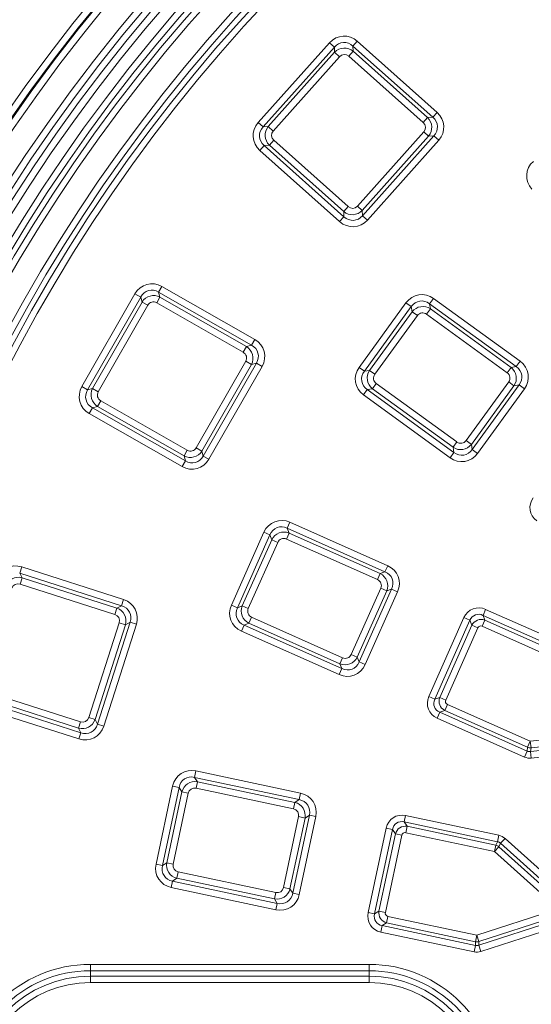
# Model space of a CAD drawing. Units: millimetres. Extents: x -31000 to 52407, y 0 to 29700.
# Drawn here: x 3706 to 4225, y 24928 to 25926 of the extents above; entities that cross this region are included whole.
import ezdxf

# ---------------------------------------------------------------- set-up
doc = ezdxf.new("R2010")
doc.units = ezdxf.units.MM
for name, color, linetype, lineweight in [('EvoDimencion', 109, 'Continuous', 0), ('EvoVaks', 7, 'Continuous', 0), ('None', 7, 'Continuous', 18)]:
    doc.layers.add(name, color=color, linetype=linetype, lineweight=lineweight)
doc.styles.add('EVO_N', font='ARIALN.TTF')
doc.dimstyles.new('EvoArialN-mm', dxfattribs={"dimtxt": 180, "dimasz": 130, "dimexe": 100, "dimexo": 5, "dimgap": 50, "dimtad": 0, "dimtih": 1, "dimtoh": 1, "dimdec": 0, "dimzin": 3, "dimtxsty": 'EVO_N', "dimblk": 'VW_FILLEDARROW', "dimcen": 0, "dimclrd": 256, "dimclre": 256, "dimclrt": 256, "dimadec": 0, "dimazin": 0, "dimtfac": 1, "dimtdec": 0, "dimtofl": 0, "dimtmove": 0, "dimatfit": 3, "dimldrblk": 'VW_FILLEDARROW', "dimfxl": 1, "dimfrac": 2, "dimtolj": 1, "dimtzin": 3, "dimlwd": -1, "dimlwe": -1, "dimarcsym": 0})

# ---------------------------------------------------------------- blocks, each defined once
blk = doc.blocks.new('VW_FILLEDARROW')
at = {"linetype": 'ByBlock', "lineweight": 0}
blk.add_hatch(color=0, dxfattribs=at).paths.add_polyline_path([(-0.9999, 0.2679), (0, 0), (-0.9999, -0.2679)])
at = {"layer": 'None', "color": 0, "lineweight": 5}
blk.add_lwpolyline([(-0.9999, 0.2679), (0, 0), (-0.9999, -0.2679)], close=True, dxfattribs=at)
blk = doc.blocks.new('*D18')
at = {"layer": 'Defpoints', "color": 0}
for p in [(6413.82, 26581.03), (3850.48, 23093.88)]:
    blk.add_point(p, dxfattribs=at)
at = {"layer": 'EvoDimencion', "lineweight": 0}
for p, q in [((6567.81, 26790.52), (6490.82, 26685.78)), ((6697.81, 26790.52), (6567.81, 26790.52))]:
    blk.add_line(p, q, dxfattribs=at)
at = {"layer": 'EvoDimencion', "lineweight": 0, "xscale": 130, "yscale": 130, "zscale": 130, "rotation": 233.6810815823609}
blk.add_blockref('VW_FILLEDARROW', (6413.82, 26581.03), dxfattribs=at)
at = {"layer": 'EvoDimencion', "insert": (6990.99, 26790.52), "char_height": 180, "attachment_point": 5, "style": 'EVO_N'}
blk.add_mtext('\\A1;%%C628', dxfattribs=at)

msp = doc.modelspace()

# ---------------------------------------------------------------- linework, layer by layer
at = {"layer": 'EvoVaks'}
for p, q in [((3948.11, 25821.57), (4020.33, 25902.49)), ((4025.3, 25898.06), (4020.33, 25902.49)), ((4044.1, 25899.12), (4048.53, 25904.09)), ((4048.53, 25904.09), (4129.45, 25831.86)), ((4025.3, 25898.06), (3953.07, 25817.13)), ((3958.33, 25817.43), (4025.6, 25892.8)), ((4025.6, 25892.8), (4025.3, 25898.06)), ((4030.56, 25888.36), (4025.6, 25892.8)), ((4039.96, 25888.9), (4044.4, 25893.86)), ((4125.02, 25826.9), (4044.1, 25899.12)), ((4044.1, 25899.12), (4044.4, 25893.86)), ((4044.4, 25893.86), (4119.76, 25826.6)), ((4030.56, 25888.36), (3963.3, 25813)), ((4115.33, 25821.63), (4039.96, 25888.9)), ((4119.76, 25826.6), (4115.33, 25821.63)), ((4119.76, 25826.6), (4125.02, 25826.9)), ((4125.02, 25826.9), (4129.45, 25831.86)), ((3953.07, 25817.13), (3948.11, 25821.57)), ((3953.07, 25817.13), (3958.33, 25817.43)), ((3963.3, 25813), (3958.33, 25817.43)), ((4048.6, 25736.87), (4115.86, 25812.23)), ((4120.83, 25807.8), (4115.86, 25812.23)), ((3963.83, 25803.6), (3959.4, 25798.63)), ((3963.83, 25803.6), (4039.2, 25736.34)), ((4120.83, 25807.8), (4053.56, 25732.44)), ((4053.86, 25727.18), (4126.09, 25808.1)), ((4131.05, 25803.67), (4058.83, 25722.74)), ((4126.09, 25808.1), (4120.83, 25807.8)), ((4131.05, 25803.67), (4126.09, 25808.1)), ((3949.71, 25793.37), (3954.14, 25798.34)), ((4030.63, 25721.14), (3949.71, 25793.37)), ((3959.4, 25798.63), (3954.14, 25798.34)), ((3954.14, 25798.34), (4035.06, 25726.11)), ((4034.76, 25731.37), (3959.4, 25798.63)), ((4034.76, 25731.37), (4039.2, 25736.34)), ((4053.56, 25732.44), (4048.6, 25736.87)), ((4053.56, 25732.44), (4053.86, 25727.18)), ((4030.63, 25721.14), (4035.06, 25726.11)), ((4035.06, 25726.11), (4034.76, 25731.37)), ((4058.83, 25722.74), (4053.86, 25727.18)), ((3847.14, 25649.7), (3850.44, 25655.48)), ((3850.44, 25655.48), (3944.61, 25601.66)), ((3769.37, 25553.88), (3823.2, 25648.05)), ((3828.98, 25644.75), (3775.15, 25550.58)), ((3828.98, 25644.75), (3823.2, 25648.05)), ((3830.36, 25639.67), (3828.98, 25644.75)), ((3845.22, 25638.84), (3848.53, 25644.62)), ((3941.31, 25595.88), (3847.14, 25649.7)), ((3847.14, 25649.7), (3848.53, 25644.62)), ((3848.53, 25644.62), (3936.23, 25594.49)), ((4121.88, 25637.92), (4125.79, 25643.31)), ((4125.79, 25643.31), (4213.54, 25579.55)), ((3780.24, 25551.97), (3830.36, 25639.67)), ((3836.14, 25636.36), (3786.01, 25548.66)), ((3836.14, 25636.36), (3830.36, 25639.67)), ((3932.92, 25588.72), (3845.22, 25638.84)), ((4050.35, 25573.44), (4097.9, 25638.89)), ((4103.28, 25634.97), (4055.73, 25569.52)), ((4097.9, 25638.89), (4103.28, 25634.97)), ((4104.11, 25629.77), (4103.28, 25634.97)), ((4118.79, 25627.33), (4122.7, 25632.72)), ((4121.88, 25637.92), (4122.7, 25632.72)), ((4209.63, 25574.16), (4121.88, 25637.92)), ((4122.7, 25632.72), (4204.43, 25573.34)), ((4060.93, 25570.35), (4104.11, 25629.77)), ((4109.49, 25625.86), (4066.32, 25566.44)), ((4109.49, 25625.86), (4104.11, 25629.77)), ((4200.51, 25567.95), (4118.79, 25627.33)), ((3936.23, 25594.49), (3932.92, 25588.72)), ((3936.23, 25594.49), (3941.31, 25595.88)), ((3941.31, 25595.88), (3944.61, 25601.66)), ((3885.28, 25491.93), (3935.4, 25579.63)), ((3941.18, 25576.33), (3891.05, 25488.63)), ((3892.44, 25483.54), (3946.26, 25577.72)), ((3952.04, 25574.41), (3898.22, 25480.24)), ((3941.18, 25576.33), (3935.4, 25579.63)), ((3946.26, 25577.72), (3941.18, 25576.33)), ((3952.04, 25574.41), (3946.26, 25577.72)), ((4050.35, 25573.44), (4055.73, 25569.52)), ((4200.51, 25567.95), (4204.43, 25573.34)), ((4204.43, 25573.34), (4209.63, 25574.16)), ((4209.63, 25574.16), (4213.54, 25579.55)), ((4055.73, 25569.52), (4060.93, 25570.35)), ((4060.93, 25570.35), (4066.32, 25566.44)), ((3775.15, 25550.58), (3769.37, 25553.88)), ((4063.88, 25551.75), (4067.79, 25557.14)), ((4067.79, 25557.14), (4149.52, 25497.76)), ((4158.81, 25499.23), (4201.99, 25558.66)), ((4207.37, 25554.74), (4164.2, 25495.32)), ((4165.02, 25490.12), (4212.58, 25555.57)), ((4201.99, 25558.66), (4207.37, 25554.74)), ((4212.58, 25555.57), (4207.37, 25554.74)), ((4212.58, 25555.57), (4217.96, 25551.66)), ((3775.15, 25550.58), (3780.24, 25551.97)), ((3786.01, 25548.66), (3780.24, 25551.97)), ((4054.76, 25545.54), (4058.68, 25550.93)), ((4142.52, 25481.79), (4054.76, 25545.54)), ((4063.88, 25551.75), (4058.68, 25550.93)), ((4058.68, 25550.93), (4146.43, 25487.17)), ((4145.6, 25492.38), (4063.88, 25551.75)), ((4217.96, 25551.66), (4170.41, 25486.2)), ((3785.19, 25533.8), (3780.1, 25532.42)), ((3788.49, 25539.58), (3785.19, 25533.8)), ((3872.89, 25483.68), (3785.19, 25533.8)), ((3788.49, 25539.58), (3876.19, 25489.45)), ((3776.8, 25526.64), (3780.1, 25532.42)), ((3870.97, 25472.81), (3776.8, 25526.64)), ((3780.1, 25532.42), (3874.28, 25478.59)), ((4145.6, 25492.38), (4149.52, 25497.76)), ((4164.2, 25495.32), (4158.81, 25499.23)), ((4164.2, 25495.32), (4165.02, 25490.12)), ((3872.89, 25483.68), (3876.19, 25489.45)), ((3874.28, 25478.59), (3872.89, 25483.68)), ((3891.05, 25488.63), (3885.28, 25491.93)), ((3891.05, 25488.63), (3892.44, 25483.54)), ((3898.22, 25480.24), (3892.44, 25483.54)), ((4142.52, 25481.79), (4146.43, 25487.17)), ((4146.43, 25487.17), (4145.6, 25492.38)), ((4165.02, 25490.12), (4170.41, 25486.2)), ((3870.97, 25472.81), (3874.28, 25478.59)), ((3977.53, 25410.38), (3980.24, 25416.46)), ((3980.24, 25416.46), (4079.33, 25372.34)), ((3920.97, 25332.43), (3953.87, 25406.34)), ((3959.95, 25403.63), (3927.05, 25329.73)), ((3953.87, 25406.34), (3959.95, 25403.63)), ((3961.84, 25398.71), (3959.95, 25403.63)), ((3976.71, 25399.38), (3979.42, 25405.46)), ((4076.62, 25366.26), (3977.53, 25410.38)), ((3977.53, 25410.38), (3979.42, 25405.46)), ((3979.42, 25405.46), (4071.7, 25364.37)), ((3931.97, 25331.61), (3961.84, 25398.71)), ((3967.92, 25396.01), (3938.05, 25328.91)), ((3967.92, 25396.01), (3961.84, 25398.71)), ((4068.99, 25358.29), (3976.71, 25399.38)), ((3706.35, 25364.79), (3708.37, 25371.13)), ((3809.65, 25331.72), (3706.35, 25364.79)), ((3706.35, 25364.79), (3708.76, 25360.1)), ((3708.37, 25371.13), (3811.68, 25338.06)), ((4068.99, 25358.29), (4071.7, 25364.37)), ((4071.7, 25364.37), (4076.62, 25366.26)), ((4076.62, 25366.26), (4079.33, 25372.34)), ((3706.73, 25353.76), (3708.76, 25360.1)), ((3802.94, 25322.96), (3706.73, 25353.76)), ((3708.76, 25360.1), (3804.96, 25329.3)), ((4042.49, 25282.4), (4072.37, 25349.5)), ((4078.45, 25346.8), (4048.57, 25279.7)), ((4050.46, 25274.78), (4083.37, 25348.68)), ((4089.45, 25345.98), (4056.54, 25272.07)), ((4072.37, 25349.5), (4078.45, 25346.8)), ((4083.37, 25348.68), (4078.45, 25346.8)), ((4083.37, 25348.68), (4089.45, 25345.98)), ((3809.65, 25331.72), (3811.68, 25338.06)), ((3804.96, 25329.3), (3802.94, 25322.96)), ((3804.96, 25329.3), (3809.65, 25331.72)), ((3920.97, 25332.43), (3927.05, 25329.73)), ((3927.05, 25329.73), (3931.97, 25331.61)), ((3931.97, 25331.61), (3938.05, 25328.91)), ((4175.96, 25322.04), (4178.66, 25328.12)), ((4178.66, 25328.12), (4267.06, 25288.76)), ((3776.45, 25218.39), (3807.25, 25314.6)), ((3785.2, 25211.67), (3818.27, 25314.98)), ((3824.61, 25312.95), (3791.54, 25209.65)), ((3813.59, 25312.57), (3807.25, 25314.6)), ((3818.27, 25314.98), (3813.59, 25312.57)), ((3824.61, 25312.95), (3818.27, 25314.98)), ((3938.71, 25314.04), (3933.8, 25312.15)), ((3938.71, 25314.04), (3941.42, 25320.12)), ((4031, 25272.95), (3938.71, 25314.04)), ((3941.42, 25320.12), (4033.7, 25279.03)), ((4121.08, 25239.69), (4156.69, 25319.68)), ((4162.77, 25316.98), (4127.16, 25236.99)), ((4156.69, 25319.68), (4162.77, 25316.98)), ((4164.66, 25312.06), (4162.77, 25316.98)), ((4177.84, 25317.12), (4175.14, 25311.04)), ((4175.96, 25322.04), (4177.84, 25317.12)), ((4264.35, 25282.68), (4175.96, 25322.04)), ((4177.84, 25317.12), (4261.92, 25279.68)), ((3813.59, 25312.57), (3782.79, 25216.36)), ((3931.09, 25306.07), (3933.8, 25312.15)), ((4030.18, 25261.95), (3931.09, 25306.07)), ((3933.8, 25312.15), (4032.89, 25268.03)), ((4132.08, 25238.88), (4164.66, 25312.06)), ((4170.74, 25309.35), (4138.16, 25236.17)), ((4164.66, 25312.06), (4170.74, 25309.35)), ((4259.22, 25273.6), (4175.14, 25311.04)), ((4031, 25272.95), (4033.7, 25279.03)), ((4032.89, 25268.03), (4031, 25272.95)), ((4048.57, 25279.7), (4042.49, 25282.4)), ((4048.57, 25279.7), (4050.46, 25274.78)), ((4050.46, 25274.78), (4056.54, 25272.07)), ((4030.18, 25261.95), (4032.89, 25268.03)), ((3671.87, 25244.87), (3768.08, 25214.08)), ((3665.16, 25236.12), (3768.46, 25203.05)), ((3766.05, 25207.74), (3669.84, 25238.53)), ((4121.08, 25239.69), (4127.16, 25236.99)), ((4127.16, 25236.99), (4132.08, 25238.88)), ((4132.08, 25238.88), (4138.16, 25236.17)), ((3766.43, 25196.71), (3663.13, 25229.78)), ((4129.51, 25217.72), (4132.22, 25223.8)), ((4137.14, 25225.69), (4132.22, 25223.8)), ((4132.22, 25223.8), (4220.62, 25184.45)), ((4139.85, 25231.77), (4137.14, 25225.69)), ((4221.22, 25188.26), (4137.14, 25225.69)), ((4139.85, 25231.77), (4223.93, 25194.34)), ((3766.05, 25207.74), (3768.08, 25214.08)), ((3782.79, 25216.36), (3776.45, 25218.39)), ((3782.79, 25216.36), (3785.2, 25211.67)), ((4217.91, 25178.37), (4129.51, 25217.72)), ((3768.46, 25203.05), (3766.05, 25207.74)), ((3791.54, 25209.65), (3785.2, 25211.67)), ((4223.93, 25194.34), (4310.21, 25203.41)), ((3766.43, 25196.71), (3768.46, 25203.05)), ((4223.93, 25194.34), (4221.22, 25188.26)), ((4223.93, 25194.34), (4224.62, 25187.72)), ((4224.02, 25183.91), (4317.72, 25193.76)), ((4310.91, 25196.79), (4224.62, 25187.72)), ((4217.91, 25178.37), (4220.62, 25184.45)), ((4220.62, 25184.45), (4221.22, 25188.26)), ((4224.62, 25187.72), (4224.02, 25183.91)), ((4224.71, 25177.29), (4224.02, 25183.91)), ((4318.41, 25187.14), (4224.71, 25177.29)), ((3883.64, 25157.8), (3885.03, 25164.31)), ((3885.03, 25164.31), (3991.13, 25141.76)), ((3883.64, 25157.8), (3886.51, 25153.38)), ((3989.74, 25135.25), (3883.64, 25157.8)), ((3885.13, 25146.87), (3886.51, 25153.38)), ((3886.51, 25153.38), (3985.32, 25132.38)), ((3844.52, 25069.8), (3861.34, 25148.93)), ((3867.85, 25147.55), (3851.03, 25068.41)), ((3861.34, 25148.93), (3867.85, 25147.55)), ((3870.72, 25143.13), (3867.85, 25147.55)), ((3983.94, 25125.87), (3885.13, 25146.87)), ((3855.45, 25071.28), (3870.72, 25143.13)), ((3877.24, 25141.74), (3861.96, 25069.9)), ((3877.24, 25141.74), (3870.72, 25143.13)), ((3985.32, 25132.38), (3989.74, 25135.25)), ((3989.74, 25135.25), (3991.13, 25141.76)), ((3983.94, 25125.87), (3985.32, 25132.38)), ((3973.8, 25046.13), (3989.07, 25117.97)), ((3995.58, 25116.59), (3980.31, 25044.74)), ((3983.18, 25040.33), (4000, 25119.46)), ((3989.07, 25117.97), (3995.58, 25116.59)), ((4006.51, 25118.07), (3989.69, 25038.94)), ((4000, 25119.46), (3995.58, 25116.59)), ((4000, 25119.46), (4006.51, 25118.07)), ((4096.1, 25112.64), (4097.48, 25119.15)), ((4097.48, 25119.15), (4192.13, 25099.04)), ((4059.54, 25020.69), (4077.75, 25106.33)), ((4084.26, 25104.95), (4066.05, 25019.31)), ((4077.75, 25106.33), (4084.26, 25104.95)), ((4087.13, 25100.53), (4084.26, 25104.95)), ((4096.1, 25112.64), (4098.97, 25108.22)), ((4190.75, 25092.52), (4096.1, 25112.64)), ((4098.97, 25108.22), (4097.59, 25101.71)), ((4098.97, 25108.22), (4189, 25089.09)), ((4070.47, 25022.18), (4087.13, 25100.53)), ((4093.64, 25099.15), (4076.98, 25020.79)), ((4087.13, 25100.53), (4093.64, 25099.15)), ((4187.61, 25082.58), (4097.59, 25101.71)), ((4190.75, 25092.52), (4192.13, 25099.04)), ((4193.82, 25090.96), (4198.27, 25095.91)), ((4198.27, 25095.91), (4268.29, 25032.86)), ((4189, 25089.09), (4187.61, 25082.58)), ((4192.07, 25087.52), (4187.61, 25082.58)), ((4189, 25089.09), (4190.75, 25092.52)), ((4193.82, 25090.96), (4192.07, 25087.52)), ((4192.07, 25087.52), (4256.54, 25029.47)), ((4263.83, 25027.92), (4193.82, 25090.96)), ((4252.09, 25024.52), (4187.61, 25082.58)), ((3844.52, 25069.8), (3851.03, 25068.41)), ((3851.03, 25068.41), (3855.45, 25071.28)), ((3855.45, 25071.28), (3861.96, 25069.9)), ((3865.71, 25055.49), (3861.29, 25052.62)), ((3865.71, 25055.49), (3867.09, 25062)), ((3964.52, 25034.49), (3865.71, 25055.49)), ((3867.09, 25062), (3965.9, 25041)), ((3859.9, 25046.11), (3861.29, 25052.62)), ((3966, 25023.56), (3859.9, 25046.11)), ((3861.29, 25052.62), (3967.39, 25030.07)), ((3980.31, 25044.74), (3973.8, 25046.13)), ((3980.31, 25044.74), (3983.18, 25040.33)), ((3964.52, 25034.49), (3965.9, 25041)), ((3967.39, 25030.07), (3964.52, 25034.49)), ((3983.18, 25040.33), (3989.69, 25038.94)), ((3966, 25023.56), (3967.39, 25030.07)), ((4169.57, 24997.71), (4252.09, 25024.52)), ((4059.54, 25020.69), (4066.05, 25019.31)), ((4066.05, 25019.31), (4070.47, 25022.18)), ((4070.47, 25022.18), (4076.98, 25020.79)), ((4079.55, 25016.84), (4078.16, 25010.33)), ((4079.55, 25016.84), (4169.57, 24997.71)), ((4254.15, 25018.19), (4171.63, 24991.38)), ((4171.83, 24987.53), (4261.44, 25016.64)), ((4072.36, 25000.95), (4073.74, 25007.46)), ((4078.16, 25010.33), (4073.74, 25007.46)), ((4073.74, 25007.46), (4168.39, 24987.35)), ((4168.19, 24991.2), (4078.16, 25010.33)), ((4263.49, 25010.31), (4173.89, 24981.19)), ((4167.01, 24980.83), (4072.36, 25000.95)), ((4169.57, 24997.71), (4168.19, 24991.2)), ((4169.57, 24997.71), (4171.63, 24991.38)), ((4167.01, 24980.83), (4168.39, 24987.35)), ((4168.39, 24987.35), (4168.19, 24991.2)), ((4171.63, 24991.38), (4171.83, 24987.53)), ((4173.89, 24981.19), (4171.83, 24987.53)), ((3777.96, 24968.22), (3777.96, 24961.74)), ((3777.96, 24968.22), (4060.51, 24968.22)), ((4060.51, 24968.22), (4060.51, 24961.74)), ((3777.96, 24961.74), (3777.96, 24956.26)), ((4060.51, 24961.74), (3777.96, 24961.74)), ((3777.96, 24949.79), (3777.96, 24956.26)), ((3777.96, 24956.26), (4060.51, 24956.26)), ((4060.51, 24961.74), (4060.51, 24956.26)), ((4060.51, 24949.79), (4060.51, 24956.26)), ((4060.51, 24949.79), (3777.96, 24949.79))]:
    msp.add_line(p, q, dxfattribs=at)
for radius in [2163.96, 2161.94, 2117.74, 2112.86, 2080.47, 2073.63, 2072.57, 2065.73]:
    msp.add_circle((5132.15, 24837.46), radius, dxfattribs=at)
for centre, radius, start, end in [((5132.15, 24837.46), 1748.76, 4.89685, 175.10315), ((5132.15, 24837.46), 1741.92, 4.89685, 175.10315), ((5132.15, 24837.46), 1740.87, 4.8653, 175.1347), ((5132.15, 24837.46), 1734.03, 4.8653, 175.1347), ((5132.15, 24837.46), 1708.76, 3.97009, 176.02991), ((5132.15, 24837.46), 1701.88, 3.97009, 176.02991), ((5132.15, 24837.46), 1695.49, 3.77246, 176.22754), ((5132.15, 24837.46), 1688.44, 2.78557, 177.21443), ((5132.15, 24837.46), 1676.04, 91.39331, 174.2986), ((5132.15, 24837.46), 1669.56, 91.39331, 174.2986), ((5132.15, 24837.46), 1664.08, 91.5881, 174.10782), ((5132.15, 24837.46), 1657.61, 91.5881, 174.10782), ((5132.15, 24837.46), 1632.96, 91.59943, 174.10503), ((5132.15, 24837.46), 1626.49, 91.59943, 174.10503), ((5132.15, 24837.46), 1621.01, 91.41263, 174.29581), ((5132.15, 24837.46), 1614.53, 91.41263, 174.29581), ((4224, 25194.83), 7.14, 247.04139, 274.95861), ((4187.38, 25082.13), 7.14, 49.04139, 76.95861), ((4169.55, 24998.21), 7.14, 259.04139, 286.95861), ((3777.96, 24837.46), 130.76, 90, 270), ((4060.51, 24837.46), 130.76, 270, 90), ((3777.96, 24837.46), 124.29, 90, 270), ((3777.96, 24837.46), 118.81, 90, 270), ((4060.51, 24837.46), 124.29, 270, 90), ((4060.51, 24837.46), 118.81, 270, 90), ((3777.96, 24837.46), 112.33, 90, 270), ((4060.51, 24837.46), 112.33, 270, 90)]:
    msp.add_arc(centre, radius, start, end, dxfattribs=at)
for centre, major_axis, ratio, start_param, end_param in [((4035.35, 25887.17), (-1.25, 22.07), 0.935113, 5.531306, 7.035065), ((4035.35, 25887.17), (-0.89, 15.64), 0.879873, 5.531306, 7.035065), ((4035.57, 25883.26), (-0.78, 13.79), 0.997754, 5.531306, 7.035065), ((4035.57, 25883.26), (-0.42, 7.36), 0.935113, 5.531306, 7.035065), ((4110.22, 25816.63), (13.79, 0.78), 0.997754, 5.531306, 7.035065), ((4114.13, 25816.85), (15.64, 0.89), 0.879873, 5.531306, 7.035065), ((4114.13, 25816.85), (22.07, 1.25), 0.935113, 5.531306, 7.035065), ((3965.03, 25808.38), (-22.07, -1.25), 0.935113, 5.531306, 7.035065), ((3965.03, 25808.38), (15.64, 0.89), 0.879873, 2.389713, 3.893472), ((3968.94, 25808.61), (13.79, 0.78), 0.997754, 2.389713, 3.893472), ((3968.94, 25808.61), (-7.36, -0.42), 0.935113, 5.531306, 7.035065), ((4110.22, 25816.63), (7.36, 0.42), 0.935113, 5.531306, 7.035065), ((4242.39, 25767.33), (-22.08, 1.16), 0.935113, 5.531306, 7.035065), ((4043.59, 25741.98), (-0.78, 13.79), 0.997754, 2.389713, 3.893472), ((4043.59, 25741.98), (0.42, -7.36), 0.935113, 5.531306, 7.035065), ((4043.81, 25738.07), (1.25, -22.07), 0.935113, 5.531306, 7.035065), ((4043.81, 25738.07), (-0.89, 15.64), 0.879873, 2.389713, 3.893472), ((3841.07, 25636.19), (-5.82, 21.33), 0.935113, 5.531306, 7.035065), ((3841.07, 25636.19), (-4.12, 15.11), 0.879873, 5.531306, 7.035065), ((3842.1, 25632.41), (-3.63, 13.33), 0.997754, 5.531306, 7.035065), ((4114.37, 25625.15), (-3.46, 21.84), 0.935113, 5.531306, 7.035065), ((4114.37, 25625.15), (-2.45, 15.47), 0.879873, 5.531306, 7.035065), ((3842.1, 25632.41), (-1.94, 7.11), 0.935113, 5.531306, 7.035065), ((4114.98, 25621.28), (-2.16, 13.64), 0.997754, 5.531306, 7.035065), ((4114.98, 25621.28), (-1.15, 7.28), 0.935113, 5.531306, 7.035065), ((3928.97, 25582.76), (13.33, 3.63), 0.997754, 5.531306, 7.035065), ((3932.75, 25583.79), (15.11, 4.12), 0.879873, 5.531306, 7.035065), ((3932.75, 25583.79), (21.33, 5.82), 0.935113, 5.531306, 7.035065), ((3928.97, 25582.76), (7.11, 1.94), 0.935113, 5.531306, 7.035065), ((4068.5, 25562.02), (-21.84, -3.46), 0.935113, 5.531306, 7.035065), ((4195.93, 25562.46), (13.64, 2.16), 0.997754, 5.531306, 7.035065), ((4199.8, 25563.08), (15.47, 2.45), 0.879873, 5.531306, 7.035065), ((4199.8, 25563.08), (21.84, 3.46), 0.935113, 5.531306, 7.035065), ((4068.5, 25562.02), (15.47, 2.45), 0.879873, 2.389713, 3.893472), ((4072.37, 25562.63), (13.64, 2.16), 0.997754, 2.389713, 3.893472), ((4072.37, 25562.63), (-7.28, -1.15), 0.935113, 5.531306, 7.035065), ((4195.93, 25562.46), (7.28, 1.15), 0.935113, 5.531306, 7.035065), ((3788.67, 25544.51), (-21.33, -5.82), 0.935113, 5.531306, 7.035065), ((3788.67, 25544.51), (15.11, 4.12), 0.879873, 2.389713, 3.893472), ((3792.45, 25545.54), (13.33, 3.63), 0.997754, 2.389713, 3.893472), ((3792.45, 25545.54), (-7.11, -1.94), 0.935113, 5.531306, 7.035065), ((4153.32, 25503.81), (-2.16, 13.64), 0.997754, 2.389713, 3.893472), ((4153.32, 25503.81), (1.15, -7.28), 0.935113, 5.531306, 7.035065), ((3879.32, 25495.89), (-3.63, 13.33), 0.997754, 2.389713, 3.893472), ((3880.35, 25492.11), (-4.12, 15.11), 0.879873, 2.389713, 3.893472), ((3879.32, 25495.89), (1.94, -7.11), 0.935113, 5.531306, 7.035065), ((4153.94, 25499.95), (3.46, -21.84), 0.935113, 5.531306, 7.035065), ((4153.94, 25499.95), (-2.45, 15.47), 0.879873, 2.389713, 3.893472), ((3880.35, 25492.11), (5.82, -21.33), 0.935113, 5.531306, 7.035065), ((4241.93, 25431.6), (-18.2, -2.88), 0.935113, 5.531306, 7.035065), ((3972.84, 25396.32), (-7.92, 20.64), 0.935113, 5.531306, 7.035065), ((3972.84, 25396.32), (-5.61, 14.62), 0.879873, 5.531306, 7.035065), ((3974.25, 25392.67), (-4.95, 12.9), 0.997754, 5.531306, 7.035065), ((3974.25, 25392.67), (-2.64, 6.88), 0.935113, 5.531306, 7.035065), ((3703.21, 25350.3), (-10.12, 19.66), 0.935113, 5.531306, 7.035065), ((4065.66, 25351.97), (12.9, 4.95), 0.997754, 5.531306, 7.035065), ((4069.31, 25353.37), (14.62, 5.61), 0.879873, 5.531306, 7.035065), ((4069.31, 25353.37), (20.64, 7.92), 0.935113, 5.531306, 7.035065), ((3705.01, 25346.82), (-6.33, 12.28), 0.997754, 5.531306, 7.035065), ((3705.01, 25346.82), (-3.37, 6.55), 0.935113, 5.531306, 7.035065), ((4065.66, 25351.97), (6.88, 2.64), 0.935113, 5.531306, 7.035065), ((3803.79, 25318.11), (19.66, 10.12), 0.935113, 5.531306, 7.035065), ((3800.31, 25316.32), (6.55, 3.37), 0.935113, 5.531306, 7.035065), ((3800.31, 25316.32), (12.28, 6.33), 0.997754, 5.531306, 7.035065), ((3803.79, 25318.11), (13.93, 7.17), 0.879873, 5.531306, 7.035065), ((3941.1, 25325.04), (-20.64, -7.92), 0.935113, 5.531306, 7.035065), ((3941.1, 25325.04), (14.62, 5.61), 0.879873, 2.389713, 3.893472), ((3944.76, 25326.44), (12.9, 4.95), 0.997754, 2.389713, 3.893472), ((3944.76, 25326.44), (-6.88, -2.64), 0.935113, 5.531306, 7.035065), ((4172.5, 25311.34), (-6.6, 17.2), 0.935113, 5.531306, 7.035065), ((4172.5, 25311.34), (-4.29, 11.18), 0.862882, 5.531306, 7.035065), ((4173.9, 25307.68), (9.65, 3.7), 0.979872, 0.818917, 2.322676), ((4173.9, 25307.68), (-1.32, 3.44), 0.935113, 5.531306, 7.035065), ((4036.17, 25285.74), (-4.95, 12.9), 0.997754, 2.389713, 3.893472), ((4037.57, 25282.09), (-5.61, 14.62), 0.879873, 2.389713, 3.893472), ((4036.17, 25285.74), (2.64, -6.88), 0.935113, 5.531306, 7.035065), ((4037.57, 25282.09), (7.92, -20.64), 0.935113, 5.531306, 7.035065), ((4137.86, 25233.53), (-17.2, -6.6), 0.935113, 5.531306, 7.035065), ((4137.86, 25233.53), (11.18, 4.29), 0.862882, 2.389713, 3.893472), ((4141.52, 25234.94), (-3.7, 9.65), 0.979872, 0.818917, 2.322676), ((4141.52, 25234.94), (-3.44, -1.32), 0.935113, 5.531306, 7.035065), ((3769.8, 25221.02), (-6.33, 12.28), 0.997754, 2.389713, 3.893472), ((3769.8, 25221.02), (3.37, -6.55), 0.935113, 5.531306, 7.035065), ((3771.59, 25217.54), (10.12, -19.66), 0.935113, 5.531306, 7.035065), ((3771.59, 25217.54), (-7.17, 13.93), 0.879873, 2.389713, 3.893472), ((4223.48, 25191.51), (1.2, 7.57), 0.89935, 2.888912, 3.394273), ((4223.48, 25191.51), (-2.24, -14.13), 0.963611, 6.030505, 6.535866), ((3881.98, 25143.08), (-12.04, 18.54), 0.935113, 5.531306, 7.035065), ((3881.98, 25143.08), (-8.53, 13.14), 0.879873, 5.531306, 7.035065), ((3884.11, 25139.79), (-7.52, 11.59), 0.997754, 5.531306, 7.035065), ((3884.11, 25139.79), (-4.01, 6.18), 0.935113, 5.531306, 7.035065), ((3985.27, 25121.12), (13.14, 8.53), 0.879873, 5.531306, 7.035065), ((3985.27, 25121.12), (18.54, 12.04), 0.935113, 5.531306, 7.035065), ((3981.99, 25118.99), (6.18, 4.01), 0.935113, 5.531306, 7.035065), ((3981.99, 25118.99), (11.59, 7.52), 0.997754, 5.531306, 7.035065), ((4094.95, 25101.46), (-10.03, 15.45), 0.935113, 5.531306, 7.035065), ((4094.95, 25101.46), (-6.52, 10.05), 0.862882, 5.531306, 7.035065), ((4097.08, 25098.17), (8.67, 5.63), 0.979872, 0.818917, 2.322676), ((4097.08, 25098.17), (-2.01, 3.09), 0.935113, 5.531306, 7.035065), ((4188.91, 25085.13), (6.49, 12.74), 0.963611, 6.030505, 6.535866), ((4188.91, 25085.13), (3.48, 6.83), 0.89935, 6.030505, 6.535866), ((3865.76, 25066.75), (-18.54, -12.04), 0.935113, 5.531306, 7.035065), ((3865.76, 25066.75), (13.14, 8.53), 0.879873, 2.389713, 3.893472), ((3869.04, 25068.88), (11.59, 7.52), 0.997754, 2.389713, 3.893472), ((3869.04, 25068.88), (-6.18, -4.01), 0.935113, 5.531306, 7.035065), ((3966.92, 25048.08), (-7.52, 11.59), 0.997754, 2.389713, 3.893472), ((3966.92, 25048.08), (4.01, -6.18), 0.935113, 5.531306, 7.035065), ((3969.05, 25044.79), (12.04, -18.54), 0.935113, 5.531306, 7.035065), ((3969.05, 25044.79), (-8.53, 13.14), 0.879873, 2.389713, 3.893472), ((4077.24, 25018.15), (-15.45, -10.03), 0.935113, 5.531306, 7.035065), ((4077.24, 25018.15), (10.05, 6.52), 0.862882, 2.389713, 3.893472), ((4080.52, 25020.28), (-5.63, 8.67), 0.979872, 0.818917, 2.322676), ((4080.52, 25020.28), (-3.09, -2.01), 0.935113, 5.531306, 7.035065), ((4169.72, 24994.85), (-0.4, 7.65), 0.89935, 2.888912, 3.394273), ((4169.72, 24994.85), (0.75, -14.28), 0.963611, 6.030505, 6.535866)]:
    msp.add_ellipse(centre, major_axis=major_axis, ratio=ratio, start_param=start_param, end_param=end_param, dxfattribs=at)

# ---------------------------------------------------------------- dimensions: what is measured, and where the dimension line sits
at = {"layer": 'EvoDimencion'}
dim = msp.add_diameter_dim_2p(p1=(3850.48, 23093.88), p2=(6413.82, 26581.03), text='%%C628', dimstyle='EvoArialN-mm', override={"dimtxsty": 'EVO_N', "dimblk": 'VW_FILLEDARROW', "dimlwd": 0, "dimlwe": 0}, dxfattribs=at)
dim.commit()
dim.dimension.update_dxf_attribs({"geometry": '*D18', "text_midpoint": (6501.12, 26699.79), "dimtype": 163})

doc.saveas('drawing.dxf')
